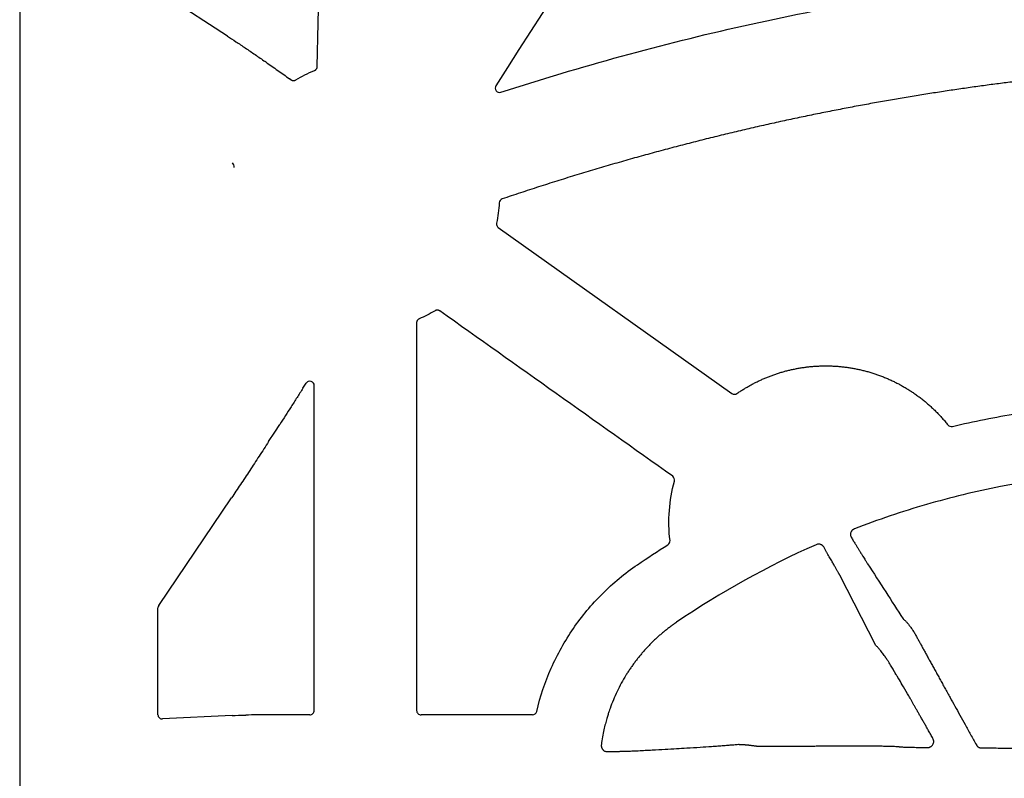
# Model space of a CAD drawing. Units: inches. Extents: x 6316 to 31524, y 12505 to 28064.
# Drawn here: x 22920 to 23144, y 24458 to 24630 of the extents above; entities that cross this region are included whole.
import ezdxf

# ---------------------------------------------------------------- set-up
doc = ezdxf.new("R2010")
doc.units = ezdxf.units.IN
doc.header["$LTSCALE"] = 0.25
doc.header["$MEASUREMENT"] = 0
doc.layers.add('HD', color=7, linetype='Continuous')

msp = doc.modelspace()

# ---------------------------------------------------------------- linework, layer by layer
at = {"layer": 'HD', "linetype": 'Continuous'}
for p, q in [((22920.2969, 24966.5182), (22920.2969, 23953.6345)), ((22967.447, 24626.6593), (22952.1147, 24636.6527)), ((22976.1087, 24620.7976), (22975.9855, 24620.8831)), ((22981.842, 24616.7633), (22981.5257, 24616.9878)), ((23028.867, 24583.2055), (23081.8699, 24545.569)), ((22984.547, 24546.7376), (22985.2759, 24547.8807)), ((22951.8368, 24497.4675), (22968.3692, 24521.9151)), ((23114.5373, 24488.3423), (23106.3092, 24504.3555)), ((22951.6703, 24472.6671), (22951.6703, 24496.9257)), ((22968.509, 24472.4653), (22952.7167, 24471.706)), ((22976.9724, 24472.6575), (22976.9777, 24472.6575)), ((22986.1022, 24472.6575), (22976.9777, 24472.6575)), ((23036.6226, 24472.6575), (23011.3443, 24472.6575))]:
    msp.add_line(p, q, dxfattribs=at)
at = {"layer": 'HD', "linetype": 'Continuous', "flags": 128}
msp.add_lwpolyline([(22976.7664, 24534.6513), (22978.1723, 24536.8214), (22979.2769, 24538.5264)], dxfattribs=at)
at = {"layer": 'HD', "linetype": 'Continuous'}
for points in [[(23111.9698, 24746.7143), (23084.0991, 24702.9439), (23056.2173, 24659.1758), (23028.3251, 24615.4115)], [(22987.7851, 24619.7537), (22988.576, 24654.7795), (22989.3738, 24689.8034), (22990.1784, 24724.8243)], [(22982.9345, 24616.7233), (22984.2871, 24617.5419), (22985.7016, 24618.2535), (22987.1651, 24618.8519)], [(23029.0801, 24588.8251), (23028.9936, 24587.2772), (23028.7896, 24585.7439), (23028.4681, 24584.2271)], [(23014.5109, 24564.3528), (23013.3588, 24563.6557), (23012.1617, 24563.0358), (23010.9274, 24562.4975)], [(23010.3288, 24561.5819), (23010.3398, 24532.2737), (23010.346, 24502.9648), (23010.3474, 24473.6558)], [(22987.099, 24473.6558), (22987.1002, 24498.2183), (22987.1048, 24522.7807), (22987.1127, 24547.3427)], [(23131.8687, 24538.0902), (23136.7342, 24539.2459), (23141.6385, 24540.2311), (23146.5726, 24541.0439)], [(23067.8185, 24512.2027), (23067.2863, 24516.7142), (23067.6264, 24521.3088), (23068.8143, 24525.6937)], [(23060.4394, 24506.7185), (23062.7163, 24508.2693), (23065.0226, 24509.7766), (23067.3572, 24511.2392)], [(23100.9498, 24511.2408), (23089.9493, 24506.3774), (23079.3957, 24500.528), (23069.3138, 24493.6584)], [(22951.8368, 24497.4675), (22951.7304, 24497.3101), (22951.6703, 24497.1147), (22951.6703, 24496.9257)], [(22968.509, 24472.4653), (22969.4097, 24472.5086), (22970.4286, 24472.5478), (22971.5658, 24472.5829)]]:
    msp.add_open_spline(points, degree=3, dxfattribs=at)
for points, knots in [([(23029.4747, 24613.9257), (23038.5275, 24616.8701), (23047.642, 24619.5998), (23065.994, 24624.6314), (23075.2346, 24626.9338), (23093.8037, 24631.1013), (23103.1402, 24632.9685), (23121.8866, 24636.2626), (23131.2946, 24637.6896), (23140.7374, 24638.896)], [0, 0, 0, 0, 0.25, 0.25, 0.5, 0.5, 0.75, 0.75, 1, 1, 1, 1]), ([(22967.447, 24626.6593), (22968.0479, 24626.2677), (22968.6875, 24625.8455), (22969.6961, 24625.1735), (22970.0406, 24624.9429), (22970.7457, 24624.4692), (22971.1079, 24624.2249), (22972.2029, 24623.4836), (22972.9449, 24622.9778), (22974.4509, 24621.945), (22975.2183, 24621.4155), (22975.9855, 24620.8831)], [0, 0, 0, 0, 0.25, 0.25, 0.375, 0.375, 0.5, 0.5, 0.75, 0.75, 1, 1, 1, 1]), ([(22976.1087, 24620.7976), (22976.5649, 24620.4809), (22977.0205, 24620.1634), (22977.4756, 24619.8451), (22977.9307, 24619.5267), (22978.3852, 24619.2077), (22978.8393, 24618.888), (22979.7362, 24618.2565), (22980.6314, 24617.6227), (22981.5257, 24616.9878)], [0, 0, 0, 0, 0.00083744133, 0.00083744133, 0.00083744133, 0.00167488184, 0.00167488184, 0.00167488184, 0.0033288493, 0.0033288493, 0.0033288493, 0.0033288493]), ([(22987.1651, 24618.8519), (22987.2162, 24618.8728), (22987.2657, 24618.8981), (22987.3127, 24618.9272), (22987.3596, 24618.9562), (22987.4043, 24618.9893), (22987.4458, 24619.0258), (22987.4873, 24619.0622), (22987.5259, 24619.1022), (22987.5608, 24619.1451), (22987.5956, 24619.1879), (22987.6271, 24619.2337), (22987.6544, 24619.2817), (22987.6817, 24619.3297), (22987.7051, 24619.3801), (22987.7242, 24619.432), (22987.7428, 24619.4827), (22987.7573, 24619.5351), (22987.7675, 24619.5881), (22987.7779, 24619.6426), (22987.7838, 24619.6982), (22987.7851, 24619.7537)], [0, 0, 0, 0, 0.000083274728, 0.000083274728, 0.000083274728, 0.000166544727, 0.000166544727, 0.000166544727, 0.000249814313, 0.000249814313, 0.000249814313, 0.000333083423, 0.000333083423, 0.000333083423, 0.000416352049, 0.000416352049, 0.000416352049, 0.000497794892, 0.000497794892, 0.000497794892, 0.000581498684, 0.000581498684, 0.000581498684, 0.000581498684]), ([(22981.842, 24616.7633), (22981.887, 24616.7314), (22981.9348, 24616.7031), (22981.9844, 24616.679), (22982.0341, 24616.655), (22982.0859, 24616.635), (22982.1388, 24616.6195), (22982.1917, 24616.604), (22982.2461, 24616.5929), (22982.3008, 24616.5863), (22982.3555, 24616.5798), (22982.411, 24616.5778), (22982.4661, 24616.5805), (22982.5211, 24616.5831), (22982.5761, 24616.5903), (22982.63, 24616.602), (22982.6828, 24616.6135), (22982.7349, 24616.6293), (22982.7851, 24616.6492), (22982.8368, 24616.6696), (22982.8869, 24616.6945), (22982.9345, 24616.7233)], [0, 0, 0, 0, 0.000083167713, 0.000083167713, 0.000083167713, 0.000166330764, 0.000166330764, 0.000166330764, 0.000249453219, 0.000249453219, 0.000249453219, 0.00033255912, 0.00033255912, 0.00033255912, 0.000415664944, 0.000415664944, 0.000415664944, 0.000497168663, 0.000497168663, 0.000497168663, 0.000580953898, 0.000580953898, 0.000580953898, 0.000580953898]), ([(23147.0282, 24616.4648), (23145.9004, 24616.3253), (23143.6344, 24616.0449), (23140.2227, 24615.597), (23136.7819, 24615.1261), (23133.3125, 24614.6298), (23129.8146, 24614.1081), (23126.2884, 24613.5602), (23122.7341, 24612.9856), (23119.1519, 24612.3839), (23115.5422, 24611.7544), (23111.9051, 24611.0965), (23108.2408, 24610.4098), (23104.5497, 24609.6936), (23100.832, 24608.9474), (23097.0881, 24608.1705), (23093.318, 24607.3624), (23089.5223, 24606.5226), (23085.7011, 24605.6504), (23081.8547, 24604.7453), (23077.9835, 24603.8067), (23074.088, 24602.834), (23070.1687, 24601.8268), (23066.226, 24600.7843), (23062.2605, 24599.7061), (23058.2726, 24598.5916), (23054.2625, 24597.44), (23050.2303, 24596.2509), (23046.1762, 24595.0233), (23042.1001, 24593.7569), (23038.0025, 24592.4502), (23033.8828, 24591.1054), (23031.1345, 24590.1795), (23029.7552, 24589.7148)], [0, 0, 0, 0, 0.02829127, 0.05684725, 0.08566794, 0.11475335, 0.14410348, 0.17371835, 0.20359795, 0.23374228, 0.26415135, 0.29482516, 0.32576371, 0.356967, 0.38843505, 0.42016783, 0.45216537, 0.48442767, 0.51695496, 0.54974792, 0.58280563, 0.6161269, 0.64971052, 0.68355521, 0.71765964, 0.75202243, 0.78664497, 0.82153193, 0.85668516, 0.89210655, 0.9277981, 0.96376186, 1, 1, 1, 1]), ([(23028.3251, 24615.4115), (23028.2144, 24615.2377), (23028.16, 24615.0337), (23028.1775, 24614.6257), (23028.2511, 24614.4244), (23028.4996, 24614.1026), (23028.677, 24613.9801), (23029.0654, 24613.8609), (23029.2787, 24613.862), (23029.4747, 24613.9257)], [0, 0, 0, 0, 0.25, 0.25, 0.5, 0.5, 0.75, 0.75, 1, 1, 1, 1]), ([(22968.928, 24596.8638), (22968.969, 24597.0628), (22968.9469, 24597.2779), (22968.7998, 24597.6402), (22968.6803, 24597.7859), (22968.5444, 24597.8881)], [0, 0, 0, 0, 0.5, 0.5, 1, 1, 1, 1]), ([(23029.7552, 24589.7148), (23029.5792, 24589.6549), (23029.405, 24589.5355), (23029.1589, 24589.2111), (23029.0906, 24589.011), (23029.0801, 24588.8251)], [0, 0, 0, 0, 0.5, 0.5, 1, 1, 1, 1]), ([(23028.4681, 24584.2271), (23028.4304, 24584.0483), (23028.4427, 24583.8422), (23028.5875, 24583.4712), (23028.7181, 24583.3113), (23028.867, 24583.2055)], [0, 0, 0, 0, 0.5, 0.5, 1, 1, 1, 1]), ([(23015.6031, 24564.3124), (23015.5582, 24564.3443), (23015.5104, 24564.3726), (23015.4608, 24564.3967), (23015.4112, 24564.4208), (23015.3595, 24564.4408), (23015.3066, 24564.4563), (23015.2537, 24564.4718), (23015.1994, 24564.483), (23015.1447, 24564.4895), (23015.09, 24564.4961), (23015.0346, 24564.4981), (23014.9796, 24564.4955), (23014.9246, 24564.4929), (23014.8696, 24564.4857), (23014.8158, 24564.4741), (23014.7629, 24564.4626), (23014.7108, 24564.4468), (23014.6604, 24564.4269), (23014.6087, 24564.4064), (23014.5585, 24564.3816), (23014.5109, 24564.3528)], [0, 0, 0, 0, 0.000083127025, 0.000083127025, 0.000083127025, 0.00016624744, 0.00016624744, 0.00016624744, 0.000249310553, 0.000249310553, 0.000249310553, 0.000332350548, 0.000332350548, 0.000332350548, 0.000415390428, 0.000415390428, 0.000415390428, 0.000496977121, 0.000496977121, 0.000496977121, 0.000580854723, 0.000580854723, 0.000580854723, 0.000580854723]), ([(23068.4292, 24526.7692), (23059.6246, 24533.0261), (23050.8201, 24539.2831), (23042.0157, 24545.5403), (23033.2114, 24551.7975), (23024.4072, 24558.0549), (23015.6031, 24564.3124)], [0, 0, 0, 0, 0.0162874997, 0.0162874997, 0.0162874997, 0.032575011, 0.032575011, 0.032575011, 0.032575011]), ([(23010.9274, 24562.4975), (23010.8769, 24562.4754), (23010.8279, 24562.4491), (23010.7817, 24562.4189), (23010.7355, 24562.3888), (23010.6916, 24562.3547), (23010.651, 24562.3173), (23010.6104, 24562.28), (23010.5728, 24562.2391), (23010.539, 24562.1955), (23010.5051, 24562.152), (23010.4748, 24562.1054), (23010.4486, 24562.0569), (23010.4224, 24562.0083), (23010.4001, 24561.9574), (23010.3823, 24561.9052), (23010.3649, 24561.854), (23010.3515, 24561.8013), (23010.3426, 24561.748), (23010.3334, 24561.6932), (23010.3288, 24561.6375), (23010.3288, 24561.5819)], [0, 0, 0, 0, 0.000083206984, 0.000083206984, 0.000083206984, 0.00016640515, 0.00016640515, 0.00016640515, 0.000249602744, 0.000249602744, 0.000249602744, 0.000332799607, 0.000332799607, 0.000332799607, 0.000415995661, 0.000415995661, 0.000415995661, 0.000497493848, 0.000497493848, 0.000497493848, 0.00058125562, 0.00058125562, 0.00058125562, 0.00058125562]), ([(23083.0131, 24545.5619), (23083.2463, 24545.7208), (23083.7129, 24546.0387), (23084.4274, 24546.4945), (23085.1527, 24546.9347), (23085.8899, 24547.3578), (23086.6387, 24547.7639), (23087.3993, 24548.1528), (23088.1717, 24548.5245), (23088.9559, 24548.8787), (23089.7523, 24549.2153), (23090.5608, 24549.5339), (23091.3816, 24549.8343), (23092.2136, 24550.1156), (23093.055, 24550.3771), (23093.9037, 24550.618), (23094.7582, 24550.8377), (23095.6181, 24551.0361), (23096.4835, 24551.2131), (23097.3546, 24551.3687), (23098.2314, 24551.5025), (23099.1139, 24551.6146), (23100.0022, 24551.7046), (23100.8963, 24551.7725), (23101.7966, 24551.8181), (23102.7029, 24551.8406), (23103.614, 24551.8399), (23104.5279, 24551.8157), (23105.4423, 24551.7676), (23106.3553, 24551.696), (23107.2663, 24551.6008), (23108.1752, 24551.4819), (23109.0821, 24551.3394), (23109.987, 24551.1732), (23110.8898, 24550.9829), (23111.7906, 24550.7682), (23112.6891, 24550.5288), (23113.5853, 24550.2644), (23114.4789, 24549.9747), (23115.369, 24549.6597), (23116.2536, 24549.3199), (23117.1303, 24548.956), (23117.9973, 24548.5689), (23118.8536, 24548.1586), (23119.699, 24547.7252), (23120.5337, 24547.2686), (23121.3575, 24546.7884), (23122.1704, 24546.2848), (23122.9722, 24545.7573), (23123.7629, 24545.2059), (23124.5426, 24544.6301), (23125.3105, 24544.0297), (23126.0653, 24543.4053), (23126.8046, 24542.7587), (23127.5266, 24542.0908), (23128.2306, 24541.4025), (23128.9166, 24540.6938), (23129.5836, 24539.9639), (23130.2337, 24539.2145), (23130.6496, 24538.6989), (23130.858, 24538.4405)], [0, 0, 0, 0, 0.01589604, 0.03180382, 0.04773131, 0.06368662, 0.07967796, 0.09571363, 0.11180248, 0.12795552, 0.14418347, 0.16049723, 0.17690815, 0.19340927, 0.20996529, 0.22653849, 0.24309784, 0.2596616, 0.27624343, 0.29285356, 0.3095024, 0.32620052, 0.34295865, 0.35978763, 0.37670579, 0.39373407, 0.41084962, 0.42802609, 0.44522646, 0.46241835, 0.47961132, 0.4968165, 0.51404716, 0.531317, 0.54863687, 0.56601794, 0.58347172, 0.60101007, 0.61864512, 0.63638554, 0.65418785, 0.67201736, 0.68984941, 0.70766813, 0.72549948, 0.74335803, 0.76125605, 0.77920507, 0.79721821, 0.81531095, 0.83350044, 0.85181191, 0.8702161, 0.88866861, 0.90713208, 0.92561303, 0.94412605, 0.96268525, 0.98130501, 1, 1, 1, 1]), ([(22987.1127, 24547.3427), (22987.1127, 24547.559), (22987.0434, 24547.77), (22986.7877, 24548.1158), (22986.6038, 24548.2446), (22986.1927, 24548.3657), (22985.9669, 24548.3567), (22985.567, 24548.205), (22985.3922, 24548.0631), (22985.2759, 24547.8807)], [0, 0, 0, 0, 0.25, 0.25, 0.5, 0.5, 0.75, 0.75, 1, 1, 1, 1]), ([(22984.547, 24546.7376), (22984.1043, 24546.0432), (22983.6612, 24545.3489), (22983.2176, 24544.655), (22982.7741, 24543.9611), (22982.33, 24543.2674), (22981.8854, 24542.5742), (22981.0187, 24541.2231), (22980.1496, 24539.8736), (22979.2769, 24538.5264)], [0, 0, 0, 0, 0.00124189508, 0.00124189508, 0.00124189508, 0.00248379049, 0.00248379049, 0.00248379049, 0.0049042391, 0.0049042391, 0.0049042391, 0.0049042391]), ([(23081.8699, 24545.569), (23082.0253, 24545.4588), (23082.2309, 24545.3866), (23082.6498, 24545.384), (23082.8563, 24545.4536), (23083.0131, 24545.5619)], [0, 0, 0, 0, 0.5, 0.5, 1, 1, 1, 1]), ([(23130.858, 24538.4405), (23130.969, 24538.3009), (23131.1298, 24538.1817), (23131.4952, 24538.0551), (23131.6953, 24538.0492), (23131.8687, 24538.0902)], [0, 0, 0, 0, 0.5, 0.5, 1, 1, 1, 1]), ([(22976.7664, 24534.6513), (22976.0489, 24533.5437), (22975.3315, 24532.4406), (22973.8972, 24530.2438), (22973.1811, 24529.1513), (22971.7646, 24527.0006), (22971.0596, 24525.9351), (22969.6856, 24523.8712), (22969.0155, 24522.8708), (22968.3692, 24521.9151)], [0, 0, 0, 0, 0.25, 0.25, 0.5, 0.5, 0.75, 0.75, 1, 1, 1, 1]), ([(23176.8079, 24528.202), (23165.3727, 24527.9344), (23154.0269, 24526.6882), (23137.1444, 24523.3412), (23131.5127, 24521.9691), (23120.4356, 24518.7534), (23115.0002, 24516.9146), (23109.6681, 24514.8524)], [0, 0, 0, 0, 0.5, 0.5, 0.75, 0.75, 1, 1, 1, 1]), ([(23068.8143, 24525.6937), (23068.8674, 24525.8898), (23068.8589, 24526.1014), (23068.7223, 24526.4828), (23068.5948, 24526.6515), (23068.4292, 24526.7692)], [0, 0, 0, 0, 0.5, 0.5, 1, 1, 1, 1]), ([(23109.6681, 24514.8524), (23109.6126, 24514.8288), (23109.5037, 24514.7825), (23109.3537, 24514.6929), (23109.2188, 24514.5904), (23109.0998, 24514.4736), (23108.9967, 24514.343), (23108.9095, 24514.1988), (23108.8221, 24514.0057), (23108.7537, 24513.7647), (23108.7421, 24513.4817), (23108.7971, 24513.2054), (23108.8838, 24513.0409), (23108.9283, 24512.9563)], [0, 0, 0, 0, 0.07510947, 0.14720775, 0.21729824, 0.28647973, 0.35590472, 0.42672644, 0.50004624, 0.62687872, 0.74821144, 0.87049477, 1, 1, 1, 1]), ([(23067.3572, 24511.2392), (23067.5168, 24511.3391), (23067.6465, 24511.4848), (23067.8086, 24511.8235), (23067.8406, 24512.0156), (23067.8185, 24512.2027)], [0, 0, 0, 0, 0.5, 0.5, 1, 1, 1, 1]), ([(23102.6843, 24510.7392), (23102.6555, 24510.785), (23102.599, 24510.8751), (23102.4936, 24510.9953), (23102.3752, 24511.1003), (23102.2424, 24511.1889), (23102.0957, 24511.2614), (23101.8868, 24511.3345), (23101.6116, 24511.3818), (23101.2706, 24511.3598), (23101.0581, 24511.281), (23100.9498, 24511.2408)], [0, 0, 0, 0, 0.08601741, 0.16916816, 0.25076403, 0.33219228, 0.41484792, 0.50006417, 0.66679866, 0.83011614, 1, 1, 1, 1]), ([(23108.9283, 24512.9563), (23109.01, 24512.8204), (23109.1711, 24512.5524), (23109.4035, 24512.1657), (23109.625, 24511.7979), (23109.835, 24511.4497), (23110.0337, 24511.1211), (23110.2211, 24510.8119), (23110.3975, 24510.5219), (23110.5629, 24510.2507), (23110.7176, 24509.9977), (23110.862, 24509.7624), (23110.9962, 24509.544), (23111.1206, 24509.3419), (23111.3146, 24509.0266), (23111.5658, 24508.6191), (23111.8538, 24508.155), (23112.1041, 24507.7556), (23112.3164, 24507.4212), (23112.4947, 24507.1446), (23112.5864, 24507.0059), (23112.6315, 24506.9377)], [0, 0, 0, 0, 0.04684765, 0.0924188, 0.13666371, 0.17953895, 0.22100721, 0.26103699, 0.29960236, 0.3366825, 0.37226139, 0.40632734, 0.4388726, 0.46989294, 0.49938721, 0.58839253, 0.67539401, 0.7601984, 0.84264601, 0.9226109, 1, 1, 1, 1]), ([(23106.3092, 24504.3555), (23106.2878, 24504.3962), (23106.2443, 24504.4788), (23106.1636, 24504.6273), (23106.0695, 24504.7978), (23105.9604, 24504.9935), (23105.8359, 24505.2153), (23105.6953, 24505.4647), (23105.5382, 24505.7427), (23105.3641, 24506.0503), (23105.1727, 24506.3882), (23104.9638, 24506.7567), (23104.7373, 24507.1559), (23104.4932, 24507.5856), (23104.2319, 24508.0451), (23103.9535, 24508.5333), (23103.6589, 24509.0488), (23103.3485, 24509.5899), (23103.0241, 24510.1532), (23102.7979, 24510.5433), (23102.6843, 24510.7392)], [0, 0, 0, 0, 0.04430046, 0.09004564, 0.13724088, 0.18588554, 0.23597242, 0.28748707, 0.34040727, 0.39470245, 0.45033322, 0.50725099, 0.56539773, 0.62470582, 0.68509811, 0.74648817, 0.80878062, 0.87187187, 0.93565084, 1, 1, 1, 1]), ([(23112.6315, 24506.9377), (23114.0034, 24504.8059), (23116.6883, 24500.6337), (23119.3801, 24496.4507), (23120.6965, 24494.405)], [0, 0, 0, 0, 0.51093948, 1, 1, 1, 1]), ([(23037.5931, 24473.4277), (23038.3836, 24476.8011), (23039.4797, 24480.0692), (23041.5778, 24484.8149), (23042.3509, 24486.3628), (23044.0234, 24489.3577), (23044.9257, 24490.8098), (23046.8589, 24493.6256), (23047.8894, 24494.9896), (23050.0808, 24497.6279), (23051.2465, 24498.9054), (23054.9194, 24502.5715), (23057.576, 24504.768), (23060.4394, 24506.7185)], [0, 0, 0, 0, 0.25, 0.25, 0.375, 0.375, 0.5, 0.5, 0.625, 0.625, 0.75, 0.75, 1, 1, 1, 1]), ([(23069.3129, 24493.6578), (23069.069, 24493.4894), (23068.5821, 24493.153), (23067.8672, 24492.6289), (23067.1651, 24492.0917), (23066.477, 24491.5399), (23065.8024, 24490.974), (23065.1415, 24490.3939), (23064.4941, 24489.7998), (23063.8601, 24489.1917), (23063.2396, 24488.5696), (23062.6323, 24487.9335), (23062.0382, 24487.2829), (23061.4576, 24486.6177), (23060.8908, 24485.9385), (23060.3384, 24485.2459), (23059.801, 24484.541), (23059.2792, 24483.8243), (23058.7736, 24483.0967), (23058.2847, 24482.3591), (23057.226, 24480.6819), (23055.7486, 24477.9711), (23054.6021, 24475.2051), (23053.9927, 24473.444), (23053.7414, 24472.6762), (23053.4491, 24471.7101), (23053.1309, 24470.5434), (23052.8061, 24469.1741), (23052.4901, 24467.6005), (23052.3277, 24466.4769), (23052.2418, 24465.8827)], [0, 0, 0, 0, 0.02647566, 0.05286594, 0.07918402, 0.10544302, 0.13165602, 0.15783599, 0.18399581, 0.21014823, 0.23630588, 0.26248121, 0.28870925, 0.31500493, 0.34135199, 0.36773398, 0.39413433, 0.42053637, 0.44692346, 0.473279, 0.49958654, 0.62410058, 0.74850978, 0.766516, 0.7905865, 0.82066875, 0.85668314, 0.89859545, 0.94637536, 1, 1, 1, 1]), ([(23120.6965, 24494.4049), (23120.7185, 24494.3903), (23120.7743, 24494.3531), (23120.8866, 24494.2664), (23121.0602, 24494.1206), (23121.3353, 24493.8562), (23121.6903, 24493.466), (23122.1291, 24492.9164), (23122.5825, 24492.3023), (23122.9847, 24491.6913), (23123.2896, 24491.1975), (23123.5149, 24490.8111), (23123.7258, 24490.4255), (23123.8493, 24490.1801), (23123.9112, 24490.0572)], [0, 0, 0, 0, 0.03376145, 0.08580829, 0.15699729, 0.24833581, 0.38945583, 0.4982117, 0.63103946, 0.74860801, 0.81110782, 0.87388406, 0.93687108, 1, 1, 1, 1]), ([(23123.9147, 24490.0576), (23124.0444, 24489.8214), (23124.3072, 24489.3426), (23124.7127, 24488.6042), (23125.1329, 24487.8392), (23125.5684, 24487.0468), (23126.0192, 24486.2272), (23126.4853, 24485.3803), (23126.9667, 24484.5062), (23127.4636, 24483.6049), (23127.9758, 24482.6763), (23128.5035, 24481.7205), (23129.0466, 24480.7375), (23129.6051, 24479.7274), (23130.1789, 24478.69), (23130.768, 24477.6254), (23131.5222, 24476.2633), (23132.4565, 24474.576), (23133.5868, 24472.5363), (23134.7754, 24470.3928), (23136.0222, 24468.1462), (23136.8749, 24466.611), (23137.3102, 24465.8273)], [0, 0, 0, 0, 0.0318702, 0.0645868, 0.0981587, 0.13259433, 0.1679016, 0.20408806, 0.24116085, 0.27912682, 0.31799251, 0.35776423, 0.39844806, 0.44004994, 0.48257561, 0.52603074, 0.57042086, 0.64874401, 0.73083249, 0.81671614, 0.90642726, 1, 1, 1, 1]), ([(23118.9816, 24481.9247), (23118.9678, 24481.9548), (23118.941, 24482.0133), (23118.8898, 24482.1179), (23118.8323, 24482.2323), (23118.7675, 24482.3579), (23118.6958, 24482.4945), (23118.6169, 24482.642), (23118.5303, 24482.8002), (23118.3828, 24483.0629), (23118.1492, 24483.458), (23117.8343, 24483.972), (23117.5069, 24484.4911), (23117.1747, 24484.9917), (23116.9635, 24485.3197), (23116.8337, 24485.5127), (23116.7878, 24485.5802), (23116.7568, 24485.6286), (23116.7139, 24485.6876), (23116.6379, 24485.8008), (23116.5395, 24485.9467), (23116.3585, 24486.2073), (23116.1141, 24486.5417), (23115.8123, 24486.9419), (23115.5201, 24487.3068), (23115.2425, 24487.6321), (23114.9837, 24487.9138), (23114.7459, 24488.1541), (23114.6059, 24488.2804), (23114.5373, 24488.3423)], [0, 0, 0, 0, 0.018104102, 0.035237119, 0.051514486, 0.067073851, 0.082075918, 0.096702947, 0.111154195, 0.125638298, 0.164949657, 0.205311745, 0.250639215, 0.309446056, 0.374771337, 0.393905431, 0.405914756, 0.410325853, 0.420618704, 0.437154859, 0.471733479, 0.499713992, 0.578191236, 0.654371847, 0.728278914, 0.799880422, 0.869106575, 0.935855538, 1, 1, 1, 1]), ([(23127.4557, 24467.3026), (23127.293, 24467.5908), (23126.9712, 24468.1607), (23126.4986, 24468.9964), (23126.0405, 24469.8057), (23125.5971, 24470.5879), (23125.1686, 24471.3433), (23124.755, 24472.0716), (23124.3563, 24472.773), (23123.9725, 24473.4475), (23123.6036, 24474.095), (23123.2497, 24474.7155), (23122.9107, 24475.3091), (23122.5866, 24475.8757), (23122.2775, 24476.4153), (23121.9832, 24476.9279), (23121.358, 24478.0143), (23120.508, 24479.4811), (23119.7702, 24480.7318), (23119.3747, 24481.3769), (23119.2129, 24481.6303), (23119.139, 24481.7198), (23119.1212, 24481.7443), (23119.115, 24481.7293), (23119.1039, 24481.7405), (23119.0865, 24481.7646), (23119.061, 24481.8037), (23119.027, 24481.8564), (23118.9969, 24481.9015), (23118.9815, 24481.9247)], [0, 0, 0, 0, 0.03897908, 0.07708309, 0.11432164, 0.15070485, 0.18624346, 0.22094886, 0.25483315, 0.28790926, 0.32019093, 0.35169291, 0.38243093, 0.41242186, 0.44168377, 0.47023606, 0.49809951, 0.62878456, 0.7476789, 0.81113571, 0.87327848, 0.90346111, 0.93650503, 0.94591706, 0.95546519, 0.96562311, 0.97641715, 0.98786979, 1, 1, 1, 1]), ([(22986.1022, 24472.6575), (22986.3648, 24472.6575), (22986.6225, 24472.7648), (22986.9925, 24473.1357), (22987.099, 24473.3931), (22987.099, 24473.6558)], [0, 0, 0, 0, 0.5, 0.5, 1, 1, 1, 1]), ([(23010.3474, 24473.6558), (23010.3474, 24473.3931), (23010.4542, 24473.1353), (23010.8242, 24472.7646), (23011.0816, 24472.6575), (23011.3443, 24472.6575)], [0, 0, 0, 0, 0.5, 0.5, 1, 1, 1, 1]), ([(23036.6226, 24472.6575), (23036.8464, 24472.6575), (23037.0657, 24472.7339), (23037.4165, 24473.0117), (23037.5421, 24473.2099), (23037.5931, 24473.4277)], [0, 0, 0, 0, 0.5, 0.5, 1, 1, 1, 1]), ([(22951.6703, 24472.6671), (22951.6703, 24472.5486), (22951.6928, 24472.4214), (22951.795, 24472.1775), (22951.8751, 24472.0615), (22952.08, 24471.8733), (22952.204, 24471.8018), (22952.4615, 24471.7154), (22952.5942, 24471.7001), (22952.7167, 24471.706)], [0, 0, 0, 0, 0.25, 0.25, 0.5, 0.5, 0.75, 0.75, 1, 1, 1, 1]), ([(22976.9724, 24472.6575), (22976.0351, 24472.6575), (22975.1005, 24472.652), (22973.2835, 24472.6276), (22972.4015, 24472.6086), (22971.5658, 24472.5829)], [0, 0, 0, 0, 0.5, 0.5, 1, 1, 1, 1]), ([(23126.2567, 24465.2235), (23126.3179, 24465.2246), (23126.4371, 24465.2269), (23126.6121, 24465.2575), (23126.7777, 24465.3085), (23126.9335, 24465.3817), (23127.0793, 24465.4766), (23127.2148, 24465.5937), (23127.3789, 24465.7755), (23127.548, 24466.0474), (23127.6512, 24466.4558), (23127.6383, 24466.9108), (23127.5171, 24467.171), (23127.4557, 24467.3026)], [0, 0, 0, 0, 0.07949694, 0.155216, 0.22772313, 0.29766194, 0.36574871, 0.43275898, 0.4995059, 0.63040921, 0.74980334, 0.87334854, 1, 1, 1, 1]), ([(23052.2418, 24465.8827), (23052.2359, 24465.8234), (23052.2245, 24465.707), (23052.2307, 24465.5341), (23052.2549, 24465.3678), (23052.2986, 24465.2082), (23052.3612, 24465.0556), (23052.4426, 24464.9102), (23052.5662, 24464.7396), (23052.7406, 24464.5613), (23052.979, 24464.4107), (23053.2425, 24464.3211), (23053.425, 24464.3136), (23053.5185, 24464.3097)], [0, 0, 0, 0, 0.07505204, 0.14733651, 0.21773594, 0.28721805, 0.35680365, 0.42752492, 0.50038215, 0.62854392, 0.75028189, 0.87202137, 1, 1, 1, 1]), ([(23053.5185, 24464.3097), (23053.672, 24464.312), (23053.9797, 24464.3165), (23054.431, 24464.3231), (23054.8747, 24464.3297), (23055.3088, 24464.3365), (23055.7324, 24464.3436), (23056.1444, 24464.3512), (23056.5438, 24464.3593), (23056.9297, 24464.3682), (23057.301, 24464.3779), (23057.657, 24464.3886), (23058.0993, 24464.4044), (23058.6059, 24464.4232), (23059.1451, 24464.4415), (23059.6185, 24464.458), (23060.0226, 24464.4735), (23060.3626, 24464.4887), (23060.5342, 24464.4992), (23060.6192, 24464.5044)], [0, 0, 0, 0, 0.04501696, 0.09021655, 0.13556321, 0.18102064, 0.22655202, 0.27212011, 0.3176875, 0.36321678, 0.40867073, 0.45401246, 0.49920567, 0.5849572, 0.67008978, 0.75437178, 0.83758365, 0.91952148, 1, 1, 1, 1]), ([(23060.6193, 24464.5044), (23061.6811, 24464.5621), (23063.7036, 24464.6721), (23066.5994, 24464.8343), (23069.2018, 24464.9802), (23071.8482, 24465.1317), (23074.4936, 24465.2969), (23076.8545, 24465.4472), (23078.6443, 24465.5754), (23079.9603, 24465.6758), (23081.1723, 24465.7704), (23082.2745, 24465.8569), (23082.9968, 24465.9189), (23083.3338, 24465.9478)], [0, 0, 0, 0, 0.14586949, 0.27782556, 0.39586793, 0.49999808, 0.63570025, 0.74999372, 0.81112373, 0.86668721, 0.91668457, 0.96111928, 1, 1, 1, 1]), ([(23083.3338, 24465.9478), (23083.3626, 24465.9475), (23083.4205, 24465.9469), (23083.5321, 24465.945), (23083.6617, 24465.9418), (23083.8099, 24465.9368), (23083.9751, 24465.9297), (23084.1558, 24465.9204), (23084.3504, 24465.9086), (23084.557, 24465.8943), (23084.7739, 24465.8775), (23084.9991, 24465.8583), (23085.2307, 24465.8367), (23085.4669, 24465.813), (23085.706, 24465.7873), (23085.9465, 24465.7599), (23086.187, 24465.7311), (23086.4261, 24465.701), (23086.663, 24465.6699), (23086.8966, 24465.638), (23087.1264, 24465.6054), (23087.3518, 24465.5724), (23087.5006, 24465.5496), (23087.5741, 24465.5384)], [0, 0, 0, 0, 0.049193623, 0.098873128, 0.148948428, 0.199318589, 0.249874355, 0.300500848, 0.351080311, 0.401494806, 0.451628752, 0.501371238, 0.55061803, 0.599273253, 0.647250713, 0.694474861, 0.740881423, 0.786417716, 0.831042687, 0.874726729, 0.917451303, 0.959208417, 1, 1, 1, 1]), ([(23087.5741, 24465.5384), (23087.8184, 24465.538), (23088.2978, 24465.5372), (23089.0014, 24465.5364), (23089.6756, 24465.5358), (23090.3197, 24465.5354), (23090.9338, 24465.5352), (23091.5175, 24465.5351), (23092.0707, 24465.5352), (23092.5934, 24465.5354), (23093.0856, 24465.5358), (23094.0081, 24465.5366), (23095.3068, 24465.5383), (23096.7076, 24465.5418), (23097.7832, 24465.5443), (23098.5992, 24465.5481), (23099.2057, 24465.5456), (23099.6626, 24465.5533), (23099.9544, 24465.5677), (23100.3118, 24465.5631), (23100.7221, 24465.5663), (23101.2379, 24465.5694), (23102.4033, 24465.5813), (23104.2599, 24465.5961), (23106.7887, 24465.6055), (23109.291, 24465.6076), (23111.6651, 24465.6031), (23113.8169, 24465.5926), (23115.5352, 24465.5755), (23116.8792, 24465.5532), (23117.9221, 24465.5295), (23118.7854, 24465.5018), (23119.3116, 24465.4751), (23119.5798, 24465.4541), (23119.696, 24465.4427), (23119.7499, 24465.4329), (23119.7688, 24465.4309), (23119.7715, 24465.4181), (23119.7823, 24465.4051), (23119.7972, 24465.4046), (23119.824, 24465.3983), (23119.8585, 24465.3936), (23119.9006, 24465.3885), (23119.9499, 24465.3836), (23120.0063, 24465.3787), (23120.0695, 24465.3739), (23120.1937, 24465.3654), (23120.411, 24465.3533), (23120.772, 24465.3377), (23121.2084, 24465.3223), (23121.7187, 24465.3072), (23122.3014, 24465.2923), (23122.9551, 24465.2778), (23123.6779, 24465.2636), (23124.4696, 24465.2498), (23125.3233, 24465.2363), (23125.9454, 24465.2278), (23126.2567, 24465.2235)], [0, 0, 0, 0, 0.01235622, 0.02424018, 0.03564997, 0.04658349, 0.05703852, 0.06701268, 0.07650344, 0.0855082, 0.09402421, 0.10204867, 0.13359832, 0.16248592, 0.17758465, 0.19277094, 0.20804955, 0.21202247, 0.21898715, 0.22495091, 0.23267357, 0.24223118, 0.25364432, 0.29619828, 0.33874682, 0.38099198, 0.42275975, 0.4637686, 0.5038062, 0.53297355, 0.56367084, 0.59579078, 0.6292047, 0.64664386, 0.66093661, 0.67213814, 0.68029944, 0.68771809, 0.69149321, 0.69953469, 0.70749026, 0.71536114, 0.72314836, 0.7308531, 0.73847655, 0.74601985, 0.75348405, 0.77833654, 0.80310158, 0.82778846, 0.85241321, 0.87699845, 0.90156489, 0.92613153, 0.95071575, 0.97533359, 1, 1, 1, 1]), ([(23137.3102, 24465.8273), (23137.3431, 24465.772), (23137.4073, 24465.6642), (23137.5233, 24465.5216), (23137.6506, 24465.4001), (23137.7907, 24465.3006), (23137.943, 24465.223), (23138.1077, 24465.1678), (23138.2845, 24465.1333), (23138.4066, 24465.1286), (23138.4693, 24465.1262)], [0, 0, 0, 0, 0.13195271, 0.25728633, 0.37814058, 0.49689855, 0.61607029, 0.73814605, 0.8654422, 1, 1, 1, 1]), ([(23138.4693, 24465.1262), (23138.7058, 24465.1252), (23139.184, 24465.1232), (23139.9165, 24465.1205), (23140.6692, 24465.1179), (23141.4418, 24465.1155), (23142.2327, 24465.1133), (23143.0412, 24465.1114), (23143.8665, 24465.1096), (23144.7083, 24465.1081), (23145.5662, 24465.1069), (23146.4396, 24465.106), (23147.3276, 24465.1053), (23148.2296, 24465.105), (23149.1445, 24465.105), (23150.0715, 24465.1053), (23151.0094, 24465.1061), (23151.9572, 24465.1072), (23152.9135, 24465.1087), (23153.8771, 24465.1106), (23154.8466, 24465.1129), (23155.8205, 24465.1157), (23156.7971, 24465.119), (23157.7747, 24465.1227), (23158.7512, 24465.127), (23159.8718, 24465.1324), (23161.3268, 24465.1404), (23163.2678, 24465.1532), (23165.6485, 24465.1735), (23167.5527, 24465.1937), (23168.8753, 24465.2136), (23169.4428, 24465.2191), (23169.809, 24465.2295), (23170.0099, 24465.2447), (23170.2302, 24465.2447), (23170.4787, 24465.2479), (23170.7849, 24465.2534), (23171.2189, 24465.2635), (23171.7792, 24465.2761), (23172.4597, 24465.2888), (23173.1694, 24465.3006), (23173.9006, 24465.3111), (23174.6428, 24465.3204), (23175.1551, 24465.3256), (23175.4074, 24465.3282)], [0, 0, 0, 0, 0.01692444, 0.03422156, 0.05187626, 0.06987139, 0.08818764, 0.10680379, 0.1257225, 0.14495831, 0.16451391, 0.18439225, 0.20459653, 0.22513023, 0.24599714, 0.26720143, 0.28874765, 0.31064085, 0.33288663, 0.35549246, 0.37846849, 0.401822, 0.42556082, 0.44969362, 0.47423013, 0.49918129, 0.5358678, 0.58921467, 0.65977352, 0.74844318, 0.78158446, 0.8110709, 0.81824428, 0.82871394, 0.83760327, 0.84774039, 0.85989884, 0.87410138, 0.89642707, 0.91823774, 0.93955945, 0.96032111, 0.98046409, 1, 1, 1, 1])]:
    msp.add_open_spline(points, degree=3, knots=knots, dxfattribs=at)

doc.saveas('drawing.dxf')
